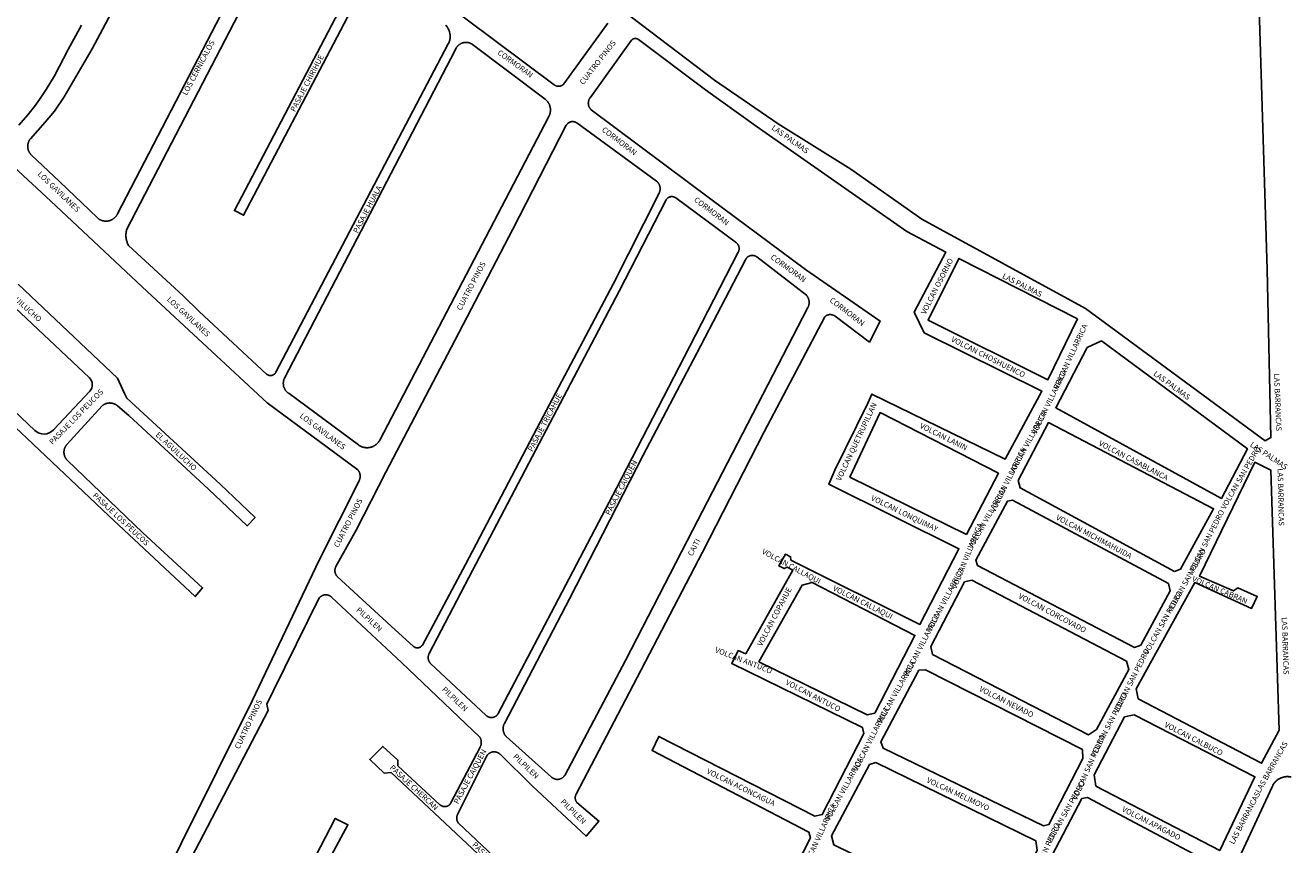
# Model space of a CAD drawing. Extents: x 267464 to 314289, y 6319626 to 6346381.
# Drawn here: x 273569 to 274031, y 6338791 to 6339089 of the extents above; entities that cross this region are included whole.
import ezdxf
from ezdxf.enums import TextEntityAlignment as Align

# ---------------------------------------------------------------- set-up
doc = ezdxf.new("R2010")
doc.units = 0
doc.header["$MEASUREMENT"] = 0
for name, color, linetype in [('DMAPAS_SOLERA_ABIERTA', 250, 'CONTINUOUS'), ('DMAPAS_SOLERA_CERRADA', 250, 'CONTINUOUS'), ('DMPS_SEGMENTO @ 1', 250, 'CONTINUOUS')]:
    doc.layers.add(name, color=color, linetype=linetype)
doc.styles.add('Annotative', font='txt')

msp = doc.modelspace()

# ---------------------------------------------------------------- linework, layer by layer
at = {"layer": 'DMAPAS_SOLERA_ABIERTA'}
for points in [[(273589.65, 6339089.57), (273584.9, 6339080.66), (273579.8, 6339071.05), (273576.86, 6339066.09), (273574.43, 6339062.46), (273572.55, 6339059.92), (273570.19, 6339056.83), (273566.87, 6339053.07)], [(273565.03, 6339037.85), (273578.57, 6339025.29), (273613.64, 6338992.35), (273657.4, 6338951.77), (273690.47, 6338927.32), (273690.55, 6338927.22), (273690.62, 6338927.12), (273690.7, 6338927.01), (273690.76, 6338926.9), (273690.83, 6338926.79), (273690.89, 6338926.68), (273690.95, 6338926.56), (273691, 6338926.44), (273691.05, 6338926.32), (273691.09, 6338926.2), (273691.13, 6338926.08), (273691.17, 6338925.96), (273691.2, 6338925.83), (273691.22, 6338925.71), (273691.25, 6338925.58), (273691.27, 6338925.45), (273691.28, 6338925.32), (273691.29, 6338925.2), (273691.29, 6338925.07), (273691.29, 6338924.94), (273691.29, 6338924.81), (273691.28, 6338924.68), (273691.27, 6338924.55), (273691.25, 6338924.43), (273691.23, 6338924.3), (273691.2, 6338924.17), (273691.17, 6338924.05), (273691.14, 6338923.92), (273691.1, 6338923.8), (273691.05, 6338923.68), (273691, 6338923.56), (273690.95, 6338923.44), (273690.9, 6338923.33), (273676.3, 6338894.38), (273651.92, 6338843.13), (273497.41, 6338532.76)], [(273538.65, 6338968.13), (273569.81, 6338938.87), (273599.54, 6338910.72), (273631.19, 6338881.14), (273633.82, 6338884.34), (273612.1, 6338904.33), (273584.45, 6338930.93), (273584.35, 6338931.04), (273584.26, 6338931.14), (273584.17, 6338931.26), (273584.08, 6338931.37), (273584, 6338931.49), (273583.92, 6338931.61), (273583.85, 6338931.73), (273583.78, 6338931.86), (273583.72, 6338931.98), (273583.66, 6338932.11), (273583.6, 6338932.25), (273583.55, 6338932.38), (273583.5, 6338932.52), (273583.46, 6338932.65), (273583.42, 6338932.79), (273583.39, 6338932.93), (273583.37, 6338933.07), (273583.34, 6338933.21), (273583.33, 6338933.36), (273583.32, 6338933.5), (273583.31, 6338933.64), (273583.31, 6338933.79), (273583.31, 6338933.93), (273583.32, 6338934.07), (273583.33, 6338934.21), (273583.35, 6338934.36), (273583.37, 6338934.5), (273583.4, 6338934.64), (273583.43, 6338934.78), (273583.47, 6338934.92), (273583.51, 6338935.05), (273583.56, 6338935.19), (273583.61, 6338935.32), (273583.67, 6338935.45), (273583.73, 6338935.58), (273583.8, 6338935.71), (273583.87, 6338935.83), (273583.94, 6338935.96), (273584.02, 6338936.08), (273584.1, 6338936.19), (273584.19, 6338936.31), (273584.28, 6338936.42), (273584.37, 6338936.53), (273597.25, 6338950.71), (273597.37, 6338950.8), (273597.48, 6338950.89), (273597.6, 6338950.98), (273597.73, 6338951.06), (273597.85, 6338951.13), (273597.98, 6338951.21), (273598.11, 6338951.28), (273598.24, 6338951.34), (273598.37, 6338951.4), (273598.51, 6338951.45), (273598.65, 6338951.5), (273598.79, 6338951.55), (273598.93, 6338951.59), (273599.07, 6338951.62), (273599.22, 6338951.65), (273599.36, 6338951.68), (273599.51, 6338951.7), (273599.65, 6338951.71), (273599.8, 6338951.72), (273599.95, 6338951.73), (273600.09, 6338951.73), (273600.24, 6338951.72), (273600.39, 6338951.71), (273600.53, 6338951.7), (273600.68, 6338951.68), (273600.82, 6338951.65), (273600.97, 6338951.62), (273601.11, 6338951.59), (273601.25, 6338951.55), (273601.39, 6338951.5), (273601.53, 6338951.45), (273601.66, 6338951.4), (273601.8, 6338951.34), (273601.93, 6338951.28), (273602.06, 6338951.21), (273602.19, 6338951.13), (273602.31, 6338951.06), (273602.43, 6338950.98), (273602.55, 6338950.89), (273602.67, 6338950.8), (273602.78, 6338950.71), (273606.98, 6338947.12), (273636.04, 6338920.27), (273650.05, 6338906.88), (273653, 6338909.95), (273640.31, 6338922.15), (273606.28, 6338953.54), (273605.37, 6338955.21), (273602.82, 6338960.8), (273566.61, 6338995.1)]]:
    msp.add_lwpolyline(points, dxfattribs=at)
at = {"layer": 'DMAPAS_SOLERA_CERRADA'}
for points in [[(274014.17, 6339254.14), (274021.96, 6339000.37), (274023.33, 6338939.08), (274021.2, 6338937.94), (273955.71, 6338986.17), (273896.01, 6339018.76), (273870.14, 6339037.02), (273843.65, 6339053.5), (273820.5, 6339069.42), (273733.2, 6339135.9)], [(273664.98, 6339140.49), (273602.81, 6339020.7), (273602.74, 6339020.55), (273602.66, 6339020.41), (273602.58, 6339020.27), (273602.49, 6339020.13), (273602.4, 6339020), (273602.3, 6339019.87), (273602.2, 6339019.74), (273602.09, 6339019.62), (273601.98, 6339019.5), (273601.87, 6339019.38), (273601.75, 6339019.27), (273601.63, 6339019.16), (273601.5, 6339019.06), (273601.37, 6339018.96), (273601.24, 6339018.86), (273601.1, 6339018.77), (273600.96, 6339018.69), (273600.82, 6339018.61), (273600.67, 6339018.53), (273600.53, 6339018.46), (273600.38, 6339018.4), (273600.22, 6339018.34), (273600.07, 6339018.28), (273599.91, 6339018.24), (273599.76, 6339018.19), (273599.6, 6339018.15), (273599.44, 6339018.12), (273599.27, 6339018.1), (273599.11, 6339018.08), (273598.95, 6339018.06), (273598.79, 6339018.05), (273598.62, 6339018.05), (273598.46, 6339018.05), (273598.3, 6339018.06), (273598.13, 6339018.07), (273597.97, 6339018.09), (273597.81, 6339018.11), (273597.65, 6339018.15), (273597.49, 6339018.18), (273597.33, 6339018.22), (273597.18, 6339018.27), (273597.02, 6339018.32), (273596.87, 6339018.38), (273596.72, 6339018.44), (273596.57, 6339018.51), (273596.42, 6339018.59), (273596.28, 6339018.67), (273596.14, 6339018.75), (273596, 6339018.84), (273595.87, 6339018.93), (273595.74, 6339019.03), (273595.61, 6339019.13), (273595.49, 6339019.24), (273595.37, 6339019.35), (273581.76, 6339032.41), (273571.37, 6339042.27), (273571.26, 6339042.37), (273571.16, 6339042.48), (273571.07, 6339042.59), (273570.98, 6339042.71), (273570.89, 6339042.82), (273570.8, 6339042.94), (273570.72, 6339043.07), (273570.65, 6339043.19), (273570.57, 6339043.32), (273570.51, 6339043.45), (273570.45, 6339043.59), (273570.39, 6339043.72), (273570.34, 6339043.86), (273570.29, 6339044), (273570.24, 6339044.14), (273570.21, 6339044.28), (273570.17, 6339044.42), (273570.14, 6339044.57), (273570.12, 6339044.71), (273570.1, 6339044.86), (273570.09, 6339045.01), (273570.08, 6339045.15), (273570.08, 6339045.3), (273570.08, 6339045.45), (273570.09, 6339045.59), (273570.1, 6339045.74), (273570.12, 6339045.89), (273570.14, 6339046.03), (273570.17, 6339046.18), (273570.2, 6339046.32), (273570.23, 6339046.46), (273570.28, 6339046.6), (273570.32, 6339046.74), (273570.38, 6339046.88), (273570.43, 6339047.02), (273570.49, 6339047.15), (273570.56, 6339047.28), (273570.63, 6339047.41), (273570.71, 6339047.54), (273570.78, 6339047.66), (273570.87, 6339047.78), (273570.96, 6339047.9), (273571.05, 6339048.02), (273571.14, 6339048.13), (273576.45, 6339054.12), (273579.83, 6339058.18), (273583.33, 6339063.36), (273593.62, 6339080.93), (273614.28, 6339119.86)], [(273781.54, 6339090.24), (273765.52, 6339068.09), (273765.46, 6339068.02), (273765.39, 6339067.95), (273765.32, 6339067.89), (273765.25, 6339067.83), (273765.18, 6339067.77), (273765.11, 6339067.72), (273765.03, 6339067.67), (273764.96, 6339067.62), (273764.88, 6339067.57), (273764.8, 6339067.53), (273764.72, 6339067.48), (273764.63, 6339067.45), (273764.55, 6339067.41), (273764.46, 6339067.38), (273764.37, 6339067.35), (273764.29, 6339067.32), (273764.2, 6339067.3), (273764.11, 6339067.28), (273764.02, 6339067.26), (273763.93, 6339067.25), (273763.84, 6339067.24), (273763.74, 6339067.23), (273763.65, 6339067.23), (273763.56, 6339067.23), (273763.47, 6339067.23), (273763.38, 6339067.23), (273763.29, 6339067.24), (273763.19, 6339067.26), (273763.1, 6339067.27), (273763.01, 6339067.29), (273762.93, 6339067.31), (273762.84, 6339067.34), (273762.75, 6339067.36), (273762.66, 6339067.39), (273762.58, 6339067.43), (273762.49, 6339067.47), (273762.41, 6339067.51), (273762.33, 6339067.55), (273762.25, 6339067.59), (273762.17, 6339067.64), (273762.1, 6339067.69), (273762.02, 6339067.75), (273664.98, 6339140.49)], [(273722.43, 6339089.57), (273722.57, 6339089.42), (273722.71, 6339089.26), (273722.84, 6339089.1), (273722.96, 6339088.94), (273723.08, 6339088.77), (273723.19, 6339088.6), (273723.3, 6339088.42), (273723.4, 6339088.24), (273723.49, 6339088.06), (273723.58, 6339087.88), (273723.66, 6339087.69), (273723.74, 6339087.49), (273723.8, 6339087.3), (273723.86, 6339087.1), (273723.92, 6339086.91), (273723.97, 6339086.71), (273724.01, 6339086.5), (273724.04, 6339086.3), (273724.07, 6339086.1), (273724.08, 6339085.89), (273724.1, 6339085.69), (273724.1, 6339085.48), (273724.1, 6339085.28), (273724.09, 6339085.07), (273724.07, 6339084.87), (273724.05, 6339084.66), (273724.02, 6339084.46), (273723.98, 6339084.26), (273723.93, 6339084.06), (273723.88, 6339083.86), (273723.82, 6339083.66), (273723.76, 6339083.47), (273723.68, 6339083.27), (273723.6, 6339083.09), (273723.52, 6339082.9), (273723.43, 6339082.71), (273660.6, 6338963.02), (273660.56, 6338962.95), (273660.53, 6338962.88), (273660.49, 6338962.82), (273660.45, 6338962.75), (273660.41, 6338962.69), (273660.36, 6338962.62), (273660.31, 6338962.56), (273660.26, 6338962.5), (273660.21, 6338962.45), (273660.16, 6338962.39), (273660.1, 6338962.34), (273660.05, 6338962.28), (273659.99, 6338962.23), (273659.93, 6338962.19), (273659.86, 6338962.14), (273659.8, 6338962.1), (273659.73, 6338962.06), (273659.67, 6338962.02), (273659.6, 6338961.98), (273659.53, 6338961.95), (273659.46, 6338961.92), (273659.39, 6338961.89), (273659.31, 6338961.86), (273659.24, 6338961.84), (273659.17, 6338961.81), (273659.09, 6338961.8), (273659.02, 6338961.78), (273658.94, 6338961.77), (273658.86, 6338961.76), (273658.79, 6338961.75), (273658.71, 6338961.74), (273658.63, 6338961.74), (273658.55, 6338961.74), (273658.48, 6338961.74), (273658.4, 6338961.75), (273658.32, 6338961.75), (273658.25, 6338961.77), (273658.17, 6338961.78), (273658.09, 6338961.79), (273658.02, 6338961.81), (273657.95, 6338961.83), (273657.87, 6338961.86), (273657.8, 6338961.88), (273657.73, 6338961.91), (273657.66, 6338961.94), (273657.59, 6338961.98), (273657.52, 6338962.01), (273657.45, 6338962.05), (273657.39, 6338962.09), (273657.32, 6338962.14), (273657.26, 6338962.18), (273657.2, 6338962.23), (273657.14, 6338962.28), (273632.59, 6338985.04), (273626.77, 6338990.8), (273606.85, 6339009.19), (273606.72, 6339009.43), (273606.6, 6339009.68), (273606.49, 6339009.93), (273606.39, 6339010.19), (273606.3, 6339010.45), (273606.21, 6339010.71), (273606.14, 6339010.98), (273606.08, 6339011.25), (273606.02, 6339011.52), (273605.98, 6339011.79), (273605.94, 6339012.06), (273605.92, 6339012.34), (273605.9, 6339012.61), (273605.9, 6339012.89), (273605.9, 6339013.16), (273605.91, 6339013.44), (273605.94, 6339013.71), (273605.97, 6339013.99), (273606.02, 6339014.26), (273606.07, 6339014.53), (273606.13, 6339014.8), (273606.2, 6339015.07), (273663.25, 6339125)], [(273691.41, 6339109.74), (273645.42, 6339021.92), (273645.42, 6339021.92), (273648.77, 6339020.19), (273693.01, 6339104.58)], [(273754.65, 6338772.57), (273727.26, 6338798.32), (273727.19, 6338798.4), (273727.13, 6338798.48), (273727.06, 6338798.57), (273727, 6338798.65), (273726.95, 6338798.74), (273726.89, 6338798.83), (273726.84, 6338798.92), (273726.79, 6338799.01), (273726.75, 6338799.11), (273726.71, 6338799.2), (273726.67, 6338799.3), (273726.64, 6338799.4), (273726.61, 6338799.5), (273726.58, 6338799.6), (273726.56, 6338799.7), (273726.54, 6338799.81), (273726.52, 6338799.91), (273726.51, 6338800.01), (273726.5, 6338800.12), (273726.5, 6338800.22), (273726.5, 6338800.33), (273726.5, 6338800.43), (273726.5, 6338800.54), (273726.51, 6338800.64), (273726.53, 6338800.74), (273726.54, 6338800.85), (273726.56, 6338800.95), (273726.59, 6338801.05), (273726.62, 6338801.15), (273726.65, 6338801.25), (273726.68, 6338801.35), (273726.72, 6338801.45), (273726.76, 6338801.54), (273726.81, 6338801.64), (273737.61, 6338823.22), (273737.68, 6338823.31), (273737.75, 6338823.39), (273737.82, 6338823.48), (273737.89, 6338823.55), (273737.97, 6338823.63), (273738.05, 6338823.7), (273738.13, 6338823.77), (273738.22, 6338823.84), (273738.3, 6338823.91), (273738.39, 6338823.97), (273738.48, 6338824.03), (273738.58, 6338824.08), (273738.67, 6338824.13), (273738.77, 6338824.18), (273738.87, 6338824.23), (273738.97, 6338824.27), (273739.07, 6338824.31), (273739.17, 6338824.34), (273739.28, 6338824.37), (273739.38, 6338824.4), (273739.49, 6338824.43), (273739.59, 6338824.45), (273739.7, 6338824.46), (273739.81, 6338824.47), (273739.92, 6338824.48), (273740.03, 6338824.49), (273740.13, 6338824.49), (273740.24, 6338824.49), (273740.35, 6338824.48), (273740.46, 6338824.47), (273740.57, 6338824.46), (273740.67, 6338824.44), (273740.78, 6338824.42), (273740.89, 6338824.39), (273740.99, 6338824.36), (273741.09, 6338824.33), (273741.2, 6338824.29), (273741.3, 6338824.25), (273741.4, 6338824.21), (273741.49, 6338824.16), (273741.59, 6338824.11), (273741.69, 6338824.06), (273741.78, 6338824), (273741.87, 6338823.94), (273741.96, 6338823.88), (273742.04, 6338823.82), (273742.13, 6338823.75), (273742.21, 6338823.68), (273742.29, 6338823.6), (273754.17, 6338811.94), (273773.63, 6338793.72), (273778.31, 6338799.22), (273770.31, 6338805.99), (273770.25, 6338806.07), (273770.2, 6338806.15), (273770.14, 6338806.23), (273770.09, 6338806.31), (273770.04, 6338806.4), (273770, 6338806.48), (273769.95, 6338806.57), (273769.91, 6338806.66), (273769.88, 6338806.75), (273769.84, 6338806.84), (273769.82, 6338806.93), (273769.79, 6338807.03), (273769.77, 6338807.12), (273769.75, 6338807.22), (273769.73, 6338807.31), (273769.72, 6338807.41), (273769.71, 6338807.5), (273769.7, 6338807.6), (273769.7, 6338807.7), (273769.7, 6338807.8), (273769.7, 6338807.89), (273769.71, 6338807.99), (273769.72, 6338808.09), (273769.73, 6338808.18), (273769.75, 6338808.28), (273769.77, 6338808.37), (273769.8, 6338808.47), (273769.82, 6338808.56), (273769.86, 6338808.65), (273769.89, 6338808.74), (273769.93, 6338808.83), (273769.97, 6338808.92), (273770.01, 6338809.01), (273790.86, 6338848.86), (273816.09, 6338897.35), (273838.6, 6338941.16), (273860.75, 6338983.19), (273860.82, 6338983.31), (273860.92, 6338983.41), (273861.09, 6338983.54), (273861.18, 6338983.59), (273861.27, 6338983.64), (273861.37, 6338983.69), (273861.46, 6338983.73), (273861.56, 6338983.77), (273861.66, 6338983.81), (273861.76, 6338983.84), (273861.86, 6338983.87), (273861.97, 6338983.9), (273862.07, 6338983.92), (273862.18, 6338983.94), (273862.28, 6338983.95), (273862.39, 6338983.96), (273862.49, 6338983.97), (273862.6, 6338983.97), (273862.7, 6338983.97), (273862.81, 6338983.97), (273862.92, 6338983.96), (273863.02, 6338983.95), (273863.13, 6338983.94), (273863.23, 6338983.92), (273863.34, 6338983.9), (273863.44, 6338983.87), (273863.54, 6338983.84), (273863.64, 6338983.81), (273863.74, 6338983.77), (273863.84, 6338983.73), (273863.94, 6338983.69), (273864.03, 6338983.64), (273864.13, 6338983.59), (273864.22, 6338983.54), (273864.31, 6338983.48), (273864.39, 6338983.42), (273864.48, 6338983.36), (273876.94, 6338973.96), (273880.82, 6338981.63), (273853.67, 6339000.37), (273819.19, 6339026.11), (273775.55, 6339058.66), (273775.46, 6339058.74), (273775.38, 6339058.83), (273775.3, 6339058.91), (273775.23, 6339059), (273775.16, 6339059.09), (273775.09, 6339059.18), (273775.02, 6339059.28), (273774.96, 6339059.38), (273774.9, 6339059.48), (273774.85, 6339059.58), (273774.79, 6339059.68), (273774.75, 6339059.79), (273774.7, 6339059.9), (273774.66, 6339060), (273774.62, 6339060.11), (273774.59, 6339060.23), (273774.56, 6339060.34), (273774.54, 6339060.45), (273774.52, 6339060.56), (273774.5, 6339060.68), (273774.48, 6339060.79), (273774.48, 6339060.91), (273774.47, 6339061.02), (273774.47, 6339061.14), (273774.47, 6339061.26), (273774.48, 6339061.37), (273774.49, 6339061.49), (273774.5, 6339061.6), (273774.52, 6339061.72), (273774.54, 6339061.83), (273774.57, 6339061.94), (273774.6, 6339062.05), (273774.63, 6339062.17), (273774.67, 6339062.27), (273774.71, 6339062.38), (273774.76, 6339062.49), (273774.81, 6339062.59), (273774.86, 6339062.7), (273774.91, 6339062.8), (273774.97, 6339062.9), (273775.04, 6339063), (273775.1, 6339063.09), (273790.2, 6339084.03), (273790.24, 6339084.07), (273790.28, 6339084.12), (273790.33, 6339084.17), (273790.37, 6339084.21), (273790.42, 6339084.25), (273790.47, 6339084.29), (273790.52, 6339084.33), (273790.57, 6339084.37), (273790.63, 6339084.4), (273790.68, 6339084.43), (273790.74, 6339084.47), (273790.79, 6339084.5), (273790.85, 6339084.52), (273790.91, 6339084.55), (273790.97, 6339084.57), (273791.03, 6339084.59), (273791.09, 6339084.61), (273791.15, 6339084.63), (273791.21, 6339084.64), (273791.27, 6339084.66), (273791.33, 6339084.67), (273791.4, 6339084.68), (273791.46, 6339084.68), (273791.52, 6339084.69), (273791.59, 6339084.69), (273791.65, 6339084.69), (273791.71, 6339084.68), (273791.78, 6339084.68), (273791.84, 6339084.67), (273791.9, 6339084.66), (273791.96, 6339084.65), (273792.03, 6339084.64), (273792.09, 6339084.62), (273792.15, 6339084.61), (273792.21, 6339084.59), (273792.27, 6339084.57), (273792.33, 6339084.54), (273792.39, 6339084.52), (273792.44, 6339084.49), (273792.5, 6339084.46), (273792.55, 6339084.43), (273792.61, 6339084.39), (273792.66, 6339084.36), (273792.71, 6339084.32), (273817.2, 6339065.98), (273835.7, 6339052.72), (273890.57, 6339014.29), (273904.79, 6339006.75), (273893.29, 6338984.8), (273896.96, 6338977.37), (273939.83, 6338955.99), (273926.42, 6338931.2), (273877.83, 6338954.99), (273876.33, 6338951.62), (273864.37, 6338927.21), (273862.12, 6338922.16), (273909.55, 6338898.53), (273895.35, 6338870.99), (273848.34, 6338894.42), (273848.21, 6338895.65), (273846.36, 6338896.6), (273843.97, 6338892.31), (273845.82, 6338891.31), (273846.91, 6338891.9), (273848.98, 6338890.74), (273831.87, 6338860.25), (273829.07, 6338861.42), (273826.77, 6338856.69), (273874.38, 6338833.39), (273874.93, 6338831.17), (273874.93, 6338831.17), (273859.77, 6338801.6), (273856.99, 6338801.04), (273800.12, 6338830.08), (273797.71, 6338824.95), (273854.83, 6338795.23), (273855.46, 6338793.13), (273839.48, 6338761.78)], [(273540.24, 6339010.09), (273592.58, 6338960.96), (273593.02, 6338960.44), (273593.35, 6338959.85), (273593.56, 6338959.2), (273593.64, 6338958.52), (273593.59, 6338957.85), (273593.41, 6338957.19), (273593.11, 6338956.58), (273592.7, 6338956.05), (273579.45, 6338941.89), (273578.75, 6338941.28), (273577.94, 6338940.81), (273577.06, 6338940.52), (273576.14, 6338940.4), (273575.21, 6338940.46), (273574.31, 6338940.71), (273573.48, 6338941.12), (273572.74, 6338941.69), (273521.47, 6338990.38)], [(273629.76, 6338785.9), (273657.72, 6338839.59), (273657.23, 6338841.86), (273659.74, 6338846.82), (273676.35, 6338880.62), (273676.42, 6338880.7), (273676.5, 6338880.78), (273676.57, 6338880.86), (273676.65, 6338880.93), (273676.73, 6338881), (273676.81, 6338881.07), (273676.9, 6338881.14), (273676.99, 6338881.2), (273677.08, 6338881.26), (273677.17, 6338881.32), (273677.26, 6338881.37), (273677.36, 6338881.42), (273677.46, 6338881.47), (273677.56, 6338881.51), (273677.66, 6338881.55), (273677.76, 6338881.59), (273677.86, 6338881.62), (273677.97, 6338881.65), (273678.07, 6338881.68), (273678.18, 6338881.7), (273678.28, 6338881.72), (273678.39, 6338881.73), (273678.5, 6338881.74), (273678.61, 6338881.75), (273678.71, 6338881.76), (273678.82, 6338881.76), (273678.93, 6338881.75), (273679.04, 6338881.74), (273679.15, 6338881.73), (273679.25, 6338881.72), (273679.36, 6338881.7), (273679.46, 6338881.67), (273679.57, 6338881.65), (273679.67, 6338881.62), (273679.78, 6338881.58), (273679.88, 6338881.55), (273679.98, 6338881.51), (273680.08, 6338881.46), (273680.17, 6338881.41), (273680.27, 6338881.36), (273680.36, 6338881.31), (273680.45, 6338881.25), (273680.54, 6338881.19), (273680.63, 6338881.13), (273680.72, 6338881.06), (273680.8, 6338880.99), (273680.88, 6338880.92), (273706.35, 6338857.1), (273734.95, 6338829.79), (273735.01, 6338829.68), (273735.07, 6338829.56), (273735.13, 6338829.44), (273735.18, 6338829.32), (273735.23, 6338829.2), (273735.27, 6338829.08), (273735.31, 6338828.96), (273735.34, 6338828.83), (273735.37, 6338828.7), (273735.39, 6338828.58), (273735.42, 6338828.45), (273735.43, 6338828.32), (273735.44, 6338828.19), (273735.45, 6338828.06), (273735.45, 6338827.93), (273735.45, 6338827.8), (273735.45, 6338827.67), (273735.43, 6338827.54), (273735.42, 6338827.41), (273735.4, 6338827.28), (273735.38, 6338827.15), (273735.35, 6338827.03), (273735.31, 6338826.9), (273735.28, 6338826.78), (273735.23, 6338826.65), (273735.19, 6338826.53), (273735.14, 6338826.41), (273735.08, 6338826.29), (273735.03, 6338826.18), (273724.37, 6338805.86), (273724.33, 6338805.79), (273724.28, 6338805.71), (273724.24, 6338805.63), (273724.18, 6338805.56), (273724.13, 6338805.49), (273724.07, 6338805.42), (273724.01, 6338805.35), (273723.95, 6338805.28), (273723.89, 6338805.22), (273723.82, 6338805.16), (273723.75, 6338805.1), (273723.68, 6338805.04), (273723.61, 6338804.99), (273723.54, 6338804.94), (273723.46, 6338804.89), (273723.39, 6338804.84), (273723.31, 6338804.8), (273723.23, 6338804.76), (273723.14, 6338804.72), (273723.06, 6338804.69), (273722.98, 6338804.66), (273722.89, 6338804.63), (273722.81, 6338804.6), (273722.72, 6338804.58), (273722.63, 6338804.56), (273722.54, 6338804.54), (273722.45, 6338804.53), (273722.36, 6338804.52), (273722.27, 6338804.51), (273722.18, 6338804.51), (273722.09, 6338804.51), (273722, 6338804.51), (273721.91, 6338804.51), (273721.83, 6338804.52), (273721.74, 6338804.53), (273721.65, 6338804.55), (273721.56, 6338804.57), (273721.47, 6338804.59), (273721.38, 6338804.61), (273721.3, 6338804.64), (273721.21, 6338804.67), (273721.13, 6338804.7), (273721.05, 6338804.74), (273720.97, 6338804.78), (273720.89, 6338804.82), (273720.81, 6338804.86), (273720.73, 6338804.91), (273720.66, 6338804.96), (273720.58, 6338805.01), (273720.51, 6338805.07), (273720.44, 6338805.13), (273720.38, 6338805.19), (273705.04, 6338819.38), (273705.04, 6338821.49), (273699.54, 6338826.46), (273694.78, 6338821.64), (273699.99, 6338816.74), (273702.57, 6338816.92), (273736.1, 6338785.5)], [(273973.88, 6338704.19), (274023.89, 6338811.97), (274023.99, 6338812.16), (274024.08, 6338812.34), (274024.19, 6338812.52), (274024.3, 6338812.7), (274024.41, 6338812.88), (274024.54, 6338813.05), (274024.67, 6338813.21), (274024.8, 6338813.37), (274024.94, 6338813.53), (274025.09, 6338813.68), (274025.24, 6338813.83), (274025.39, 6338813.97), (274025.55, 6338814.1), (274025.72, 6338814.23), (274025.89, 6338814.35), (274026.06, 6338814.47), (274026.24, 6338814.58), (274026.42, 6338814.69), (274026.6, 6338814.79), (274026.79, 6338814.88), (274026.98, 6338814.97), (274027.18, 6338815.04), (274027.37, 6338815.12), (274027.57, 6338815.18), (274027.78, 6338815.24), (274027.98, 6338815.29), (274028.18, 6338815.33), (274028.39, 6338815.37), (274028.6, 6338815.4), (274028.81, 6338815.42), (274029.01, 6338815.44), (274029.22, 6338815.44), (274029.43, 6338815.44), (274029.64, 6338815.44), (274029.85, 6338815.42), (274030.06, 6338815.4), (274030.27, 6338815.37), (274030.48, 6338815.33), (274030.68, 6338815.29)], [(273668.12, 6338763.14), (273686.82, 6338797.89), (273682.2, 6338800.22), (273664.33, 6338765.66)]]:
    msp.add_lwpolyline(points, dxfattribs=at)
for points in [[(273725.89, 6339080.45), (273726.33, 6339081.23), (273726.4, 6339081.35), (273726.48, 6339081.47), (273726.57, 6339081.59), (273726.65, 6339081.7), (273726.74, 6339081.82), (273726.84, 6339081.92), (273726.93, 6339082.03), (273727.04, 6339082.13), (273727.14, 6339082.23), (273727.25, 6339082.32), (273727.36, 6339082.41), (273727.48, 6339082.5), (273727.59, 6339082.58), (273727.71, 6339082.66), (273727.84, 6339082.73), (273727.96, 6339082.8), (273728.09, 6339082.86), (273728.22, 6339082.92), (273728.35, 6339082.98), (273728.49, 6339083.03), (273728.62, 6339083.07), (273728.76, 6339083.12), (273728.9, 6339083.15), (273729.04, 6339083.18), (273729.18, 6339083.21), (273729.32, 6339083.23), (273729.47, 6339083.25), (273729.61, 6339083.26), (273729.75, 6339083.27), (273729.9, 6339083.27), (273730.04, 6339083.26), (273730.18, 6339083.25), (273730.33, 6339083.24), (273730.47, 6339083.22), (273730.61, 6339083.2), (273730.75, 6339083.17), (273730.89, 6339083.13), (273731.03, 6339083.1), (273731.16, 6339083.05), (273731.3, 6339083), (273731.43, 6339082.95), (273731.56, 6339082.89), (273731.69, 6339082.83), (273731.82, 6339082.76), (273731.94, 6339082.69), (273732.07, 6339082.62), (273732.19, 6339082.54), (273732.3, 6339082.45), (273758.74, 6339062.57), (273758.88, 6339062.45), (273759.01, 6339062.33), (273759.15, 6339062.2), (273759.27, 6339062.07), (273759.39, 6339061.94), (273759.51, 6339061.8), (273759.62, 6339061.66), (273759.73, 6339061.51), (273759.83, 6339061.36), (273759.93, 6339061.2), (273760.02, 6339061.05), (273760.1, 6339060.88), (273760.18, 6339060.72), (273760.26, 6339060.55), (273760.33, 6339060.39), (273760.39, 6339060.21), (273760.44, 6339060.04), (273760.49, 6339059.87), (273760.54, 6339059.69), (273760.57, 6339059.51), (273760.6, 6339059.33), (273760.63, 6339059.15), (273760.65, 6339058.97), (273760.66, 6339058.79), (273760.66, 6339058.61), (273760.66, 6339058.43), (273760.65, 6339058.24), (273760.64, 6339058.06), (273760.62, 6339057.88), (273760.59, 6339057.7), (273760.56, 6339057.52), (273760.52, 6339057.34), (273760.47, 6339057.17), (273760.42, 6339056.99), (273760.36, 6339056.82), (273760.3, 6339056.65), (273760.23, 6339056.48), (273760.15, 6339056.32), (273760.07, 6339056.16), (273698.41, 6338938.11), (273698.32, 6338937.95), (273698.22, 6338937.79), (273698.11, 6338937.64), (273698, 6338937.48), (273697.88, 6338937.34), (273697.76, 6338937.2), (273697.64, 6338937.06), (273697.51, 6338936.92), (273697.37, 6338936.8), (273697.23, 6338936.67), (273697.09, 6338936.55), (273696.94, 6338936.44), (273696.79, 6338936.33), (273696.63, 6338936.23), (273696.47, 6338936.13), (273696.31, 6338936.04), (273696.14, 6338935.95), (273695.98, 6338935.87), (273695.8, 6338935.8), (273695.63, 6338935.73), (273695.45, 6338935.67), (273695.28, 6338935.61), (273695.1, 6338935.56), (273694.91, 6338935.52), (273694.73, 6338935.48), (273694.55, 6338935.45), (273694.36, 6338935.43), (273694.17, 6338935.41), (273693.99, 6338935.4), (273693.8, 6338935.4), (273693.61, 6338935.4), (273693.43, 6338935.41), (273693.24, 6338935.43), (273693.06, 6338935.45), (273692.87, 6338935.48), (273692.69, 6338935.51), (273692.51, 6338935.56), (273692.33, 6338935.6), (273692.15, 6338935.66), (273691.97, 6338935.72), (273691.8, 6338935.79), (273691.62, 6338935.86), (273691.45, 6338935.94), (273691.29, 6338936.02), (273691.13, 6338936.11), (273690.97, 6338936.21), (273690.81, 6338936.31), (273690.66, 6338936.42), (273665.4, 6338955.14), (273665.27, 6338955.22), (273665.15, 6338955.3), (273665.03, 6338955.39), (273664.91, 6338955.48), (273664.8, 6338955.57), (273664.68, 6338955.67), (273664.58, 6338955.77), (273664.47, 6338955.87), (273664.37, 6338955.98), (273664.27, 6338956.09), (273664.18, 6338956.21), (273664.09, 6338956.33), (273664.01, 6338956.45), (273663.93, 6338956.57), (273663.85, 6338956.7), (273663.78, 6338956.83), (273663.71, 6338956.96), (273663.65, 6338957.1), (273663.59, 6338957.23), (273663.54, 6338957.37), (273663.49, 6338957.51), (273663.44, 6338957.65), (273663.4, 6338957.8), (273663.37, 6338957.94), (273663.34, 6338958.08), (273663.32, 6338958.23), (273663.3, 6338958.38), (273663.29, 6338958.53), (273663.28, 6338958.67), (273663.27, 6338958.82), (273663.28, 6338958.97), (273663.28, 6338959.12), (273663.3, 6338959.27), (273663.31, 6338959.41), (273663.33, 6338959.56), (273663.36, 6338959.71), (273663.39, 6338959.85), (273663.43, 6338959.99), (273663.47, 6338960.14), (273663.52, 6338960.28), (273663.57, 6338960.41), (273663.63, 6338960.55), (273663.69, 6338960.69), (273663.76, 6338960.82), (273725.89, 6339080.45)], [(273766.45, 6339053.04), (273766.5, 6339053.11), (273766.55, 6339053.19), (273766.6, 6339053.27), (273766.66, 6339053.34), (273766.71, 6339053.41), (273766.77, 6339053.48), (273766.83, 6339053.55), (273766.9, 6339053.62), (273766.96, 6339053.68), (273767.03, 6339053.74), (273767.1, 6339053.8), (273767.18, 6339053.85), (273767.25, 6339053.91), (273767.33, 6339053.96), (273767.4, 6339054), (273767.48, 6339054.05), (273767.56, 6339054.09), (273767.65, 6339054.13), (273767.73, 6339054.17), (273767.82, 6339054.2), (273767.9, 6339054.23), (273767.99, 6339054.26), (273768.08, 6339054.28), (273768.17, 6339054.3), (273768.26, 6339054.32), (273768.35, 6339054.34), (273768.44, 6339054.35), (273768.53, 6339054.36), (273768.62, 6339054.36), (273768.71, 6339054.36), (273768.8, 6339054.36), (273768.89, 6339054.36), (273768.99, 6339054.35), (273769.08, 6339054.34), (273769.17, 6339054.32), (273769.26, 6339054.31), (273769.35, 6339054.29), (273769.43, 6339054.26), (273769.52, 6339054.24), (273769.61, 6339054.21), (273769.69, 6339054.17), (273769.78, 6339054.14), (273769.86, 6339054.1), (273769.94, 6339054.06), (273770.02, 6339054.01), (273770.1, 6339053.97), (273770.18, 6339053.92), (273770.25, 6339053.86), (273799.3, 6339032.65), (273799.4, 6339032.58), (273799.49, 6339032.5), (273799.58, 6339032.41), (273799.67, 6339032.32), (273799.76, 6339032.23), (273799.84, 6339032.14), (273799.92, 6339032.04), (273799.99, 6339031.94), (273800.06, 6339031.84), (273800.13, 6339031.73), (273800.19, 6339031.63), (273800.25, 6339031.52), (273800.31, 6339031.41), (273800.36, 6339031.3), (273800.41, 6339031.18), (273800.45, 6339031.06), (273800.49, 6339030.95), (273800.53, 6339030.83), (273800.56, 6339030.71), (273800.59, 6339030.59), (273800.61, 6339030.46), (273800.63, 6339030.34), (273800.64, 6339030.22), (273800.65, 6339030.09), (273800.66, 6339029.97), (273800.66, 6339029.84), (273800.66, 6339029.72), (273800.65, 6339029.6), (273800.64, 6339029.47), (273800.62, 6339029.35), (273800.6, 6339029.23), (273800.58, 6339029.1), (273800.55, 6339028.98), (273800.51, 6339028.86), (273800.48, 6339028.74), (273800.43, 6339028.63), (273800.39, 6339028.51), (273800.34, 6339028.4), (273800.28, 6339028.29), (273783.51, 6338995.1), (273757, 6338945.02), (273729.66, 6338892.83), (273713.96, 6338863.4), (273713.92, 6338863.34), (273713.88, 6338863.28), (273713.83, 6338863.22), (273713.79, 6338863.16), (273713.74, 6338863.1), (273713.69, 6338863.05), (273713.63, 6338863), (273713.58, 6338862.95), (273713.52, 6338862.9), (273713.47, 6338862.85), (273713.41, 6338862.81), (273713.34, 6338862.76), (273713.28, 6338862.72), (273713.22, 6338862.68), (273713.15, 6338862.65), (273713.09, 6338862.61), (273713.02, 6338862.58), (273712.95, 6338862.55), (273712.88, 6338862.53), (273712.81, 6338862.5), (273712.74, 6338862.48), (273712.67, 6338862.46), (273712.59, 6338862.44), (273712.52, 6338862.43), (273712.45, 6338862.42), (273712.37, 6338862.41), (273712.3, 6338862.4), (273712.22, 6338862.4), (273712.15, 6338862.4), (273712.07, 6338862.4), (273712, 6338862.4), (273711.92, 6338862.41), (273711.85, 6338862.42), (273711.78, 6338862.43), (273711.7, 6338862.45), (273711.63, 6338862.46), (273711.56, 6338862.48), (273711.49, 6338862.5), (273711.42, 6338862.53), (273711.35, 6338862.56), (273711.28, 6338862.58), (273711.21, 6338862.62), (273711.14, 6338862.65), (273711.08, 6338862.69), (273711.02, 6338862.73), (273710.95, 6338862.77), (273710.89, 6338862.81), (273710.83, 6338862.85), (273710.77, 6338862.9), (273710.72, 6338862.95), (273702.63, 6338870.29), (273682.92, 6338888.48), (273682.85, 6338888.56), (273682.78, 6338888.65), (273682.71, 6338888.73), (273682.65, 6338888.82), (273682.59, 6338888.91), (273682.53, 6338889), (273682.47, 6338889.09), (273682.42, 6338889.19), (273682.38, 6338889.29), (273682.33, 6338889.39), (273682.29, 6338889.49), (273682.25, 6338889.59), (273682.22, 6338889.69), (273682.19, 6338889.79), (273682.16, 6338889.9), (273682.14, 6338890), (273682.12, 6338890.11), (273682.11, 6338890.22), (273682.09, 6338890.33), (273682.09, 6338890.43), (273682.08, 6338890.54), (273682.08, 6338890.65), (273682.09, 6338890.76), (273682.09, 6338890.87), (273682.1, 6338890.97), (273682.12, 6338891.08), (273682.14, 6338891.19), (273682.16, 6338891.29), (273682.19, 6338891.4), (273682.22, 6338891.5), (273682.25, 6338891.61), (273682.29, 6338891.71), (273682.33, 6338891.81), (273682.37, 6338891.91), (273682.42, 6338892), (273682.47, 6338892.1), (273689.8, 6338905.34), (273700.68, 6338926.49), (273725.76, 6338974.46), (273746.98, 6339015.17), (273766.45, 6339053.04)], [(273802.79, 6339025.78), (273802.83, 6339025.85), (273802.88, 6339025.92), (273802.92, 6339025.99), (273802.97, 6339026.06), (273803.03, 6339026.12), (273803.08, 6339026.19), (273803.14, 6339026.25), (273803.2, 6339026.31), (273803.26, 6339026.37), (273803.32, 6339026.42), (273803.38, 6339026.48), (273803.45, 6339026.53), (273803.52, 6339026.58), (273803.59, 6339026.62), (273803.66, 6339026.67), (273803.73, 6339026.71), (273803.8, 6339026.75), (273803.88, 6339026.78), (273803.95, 6339026.82), (273804.03, 6339026.85), (273804.11, 6339026.88), (273804.19, 6339026.9), (273804.27, 6339026.93), (273804.35, 6339026.95), (273804.43, 6339026.96), (273804.52, 6339026.98), (273804.6, 6339026.99), (273804.68, 6339027), (273804.76, 6339027), (273804.85, 6339027.01), (273804.93, 6339027.01), (273805.02, 6339027.01), (273805.1, 6339027), (273805.18, 6339026.99), (273805.26, 6339026.98), (273805.35, 6339026.97), (273805.43, 6339026.95), (273805.51, 6339026.93), (273805.59, 6339026.91), (273805.67, 6339026.88), (273805.75, 6339026.85), (273805.83, 6339026.82), (273805.9, 6339026.79), (273805.98, 6339026.75), (273806.05, 6339026.71), (273806.13, 6339026.67), (273806.2, 6339026.63), (273806.27, 6339026.58), (273806.33, 6339026.53), (273828.53, 6339010.09), (273828.6, 6339010.03), (273828.67, 6339009.96), (273828.74, 6339009.89), (273828.8, 6339009.82), (273828.86, 6339009.74), (273828.92, 6339009.67), (273828.97, 6339009.59), (273829.02, 6339009.51), (273829.07, 6339009.43), (273829.12, 6339009.34), (273829.16, 6339009.26), (273829.2, 6339009.17), (273829.24, 6339009.08), (273829.27, 6339008.99), (273829.31, 6339008.9), (273829.33, 6339008.81), (273829.36, 6339008.72), (273829.38, 6339008.63), (273829.4, 6339008.54), (273829.41, 6339008.44), (273829.43, 6339008.35), (273829.44, 6339008.25), (273829.44, 6339008.16), (273829.44, 6339008.06), (273829.44, 6339007.97), (273829.44, 6339007.87), (273829.43, 6339007.78), (273829.42, 6339007.68), (273829.41, 6339007.59), (273829.39, 6339007.49), (273829.37, 6339007.4), (273829.34, 6339007.31), (273829.32, 6339007.22), (273829.29, 6339007.13), (273829.26, 6339007.04), (273829.22, 6339006.95), (273829.18, 6339006.86), (273829.14, 6339006.78), (273811.38, 6338972.22), (273784.72, 6338920.63), (273760.93, 6338875.24), (273741.6, 6338838.42), (273741.55, 6338838.33), (273741.5, 6338838.25), (273741.45, 6338838.17), (273741.39, 6338838.09), (273741.33, 6338838.01), (273741.26, 6338837.94), (273741.2, 6338837.87), (273741.13, 6338837.8), (273741.06, 6338837.73), (273740.99, 6338837.66), (273740.91, 6338837.6), (273740.83, 6338837.54), (273740.75, 6338837.48), (273740.67, 6338837.43), (273740.59, 6338837.38), (273740.5, 6338837.33), (273740.42, 6338837.28), (273740.33, 6338837.24), (273740.24, 6338837.2), (273740.15, 6338837.17), (273740.06, 6338837.13), (273739.96, 6338837.1), (273739.87, 6338837.08), (273739.77, 6338837.05), (273739.68, 6338837.03), (273739.58, 6338837.02), (273739.48, 6338837), (273739.39, 6338836.99), (273739.29, 6338836.99), (273739.19, 6338836.98), (273739.09, 6338836.98), (273738.99, 6338836.99), (273738.9, 6338836.99), (273738.8, 6338837), (273738.7, 6338837.02), (273738.61, 6338837.04), (273738.51, 6338837.06), (273738.42, 6338837.08), (273738.32, 6338837.11), (273738.23, 6338837.14), (273738.14, 6338837.17), (273738.05, 6338837.21), (273737.96, 6338837.25), (273737.87, 6338837.29), (273737.78, 6338837.34), (273737.7, 6338837.39), (273737.61, 6338837.44), (273737.53, 6338837.49), (273737.45, 6338837.55), (273737.38, 6338837.61), (273737.3, 6338837.67), (273737.23, 6338837.74), (273716.92, 6338856.7), (273716.84, 6338856.78), (273716.77, 6338856.87), (273716.71, 6338856.96), (273716.64, 6338857.05), (273716.58, 6338857.15), (273716.52, 6338857.25), (273716.47, 6338857.35), (273716.42, 6338857.45), (273716.37, 6338857.55), (273716.33, 6338857.65), (273716.29, 6338857.76), (273716.25, 6338857.87), (273716.22, 6338857.97), (273716.19, 6338858.08), (273716.16, 6338858.19), (273716.14, 6338858.3), (273716.12, 6338858.42), (273716.11, 6338858.53), (273716.1, 6338858.64), (273716.09, 6338858.75), (273716.09, 6338858.87), (273716.09, 6338858.98), (273716.1, 6338859.09), (273716.11, 6338859.2), (273716.12, 6338859.32), (273716.14, 6338859.43), (273716.16, 6338859.54), (273716.19, 6338859.65), (273716.22, 6338859.76), (273716.25, 6338859.87), (273716.28, 6338859.97), (273716.32, 6338860.08), (273716.37, 6338860.18), (273716.41, 6338860.29), (273716.46, 6338860.39), (273730.89, 6338888.06), (273762.99, 6338949.24), (273785.72, 6338992.5), (273802.79, 6339025.78)], [(273831.78, 6339003.95), (273831.82, 6339004.03), (273831.86, 6339004.12), (273831.9, 6339004.2), (273831.95, 6339004.28), (273832, 6339004.36), (273832.05, 6339004.44), (273832.11, 6339004.51), (273832.17, 6339004.59), (273832.23, 6339004.66), (273832.29, 6339004.73), (273832.35, 6339004.8), (273832.42, 6339004.86), (273832.49, 6339004.92), (273832.56, 6339004.98), (273832.64, 6339005.04), (273832.71, 6339005.1), (273832.79, 6339005.15), (273832.87, 6339005.2), (273832.95, 6339005.24), (273833.04, 6339005.29), (273833.12, 6339005.33), (273833.21, 6339005.37), (273833.29, 6339005.4), (273833.38, 6339005.43), (273833.47, 6339005.46), (273833.56, 6339005.49), (273833.65, 6339005.51), (273833.75, 6339005.53), (273833.84, 6339005.54), (273833.93, 6339005.55), (273834.02, 6339005.56), (273834.12, 6339005.57), (273834.21, 6339005.57), (273834.31, 6339005.57), (273834.4, 6339005.57), (273834.49, 6339005.56), (273834.59, 6339005.55), (273834.68, 6339005.54), (273834.77, 6339005.52), (273834.86, 6339005.5), (273834.95, 6339005.48), (273835.04, 6339005.45), (273835.13, 6339005.42), (273835.22, 6339005.39), (273835.31, 6339005.35), (273835.39, 6339005.31), (273835.48, 6339005.27), (273835.56, 6339005.22), (273835.64, 6339005.18), (273835.72, 6339005.13), (273835.79, 6339005.07), (273835.87, 6339005.02), (273853.99, 6338991.05), (273854.08, 6338990.95), (273854.17, 6338990.83), (273854.25, 6338990.72), (273854.33, 6338990.6), (273854.4, 6338990.48), (273854.47, 6338990.35), (273854.54, 6338990.23), (273854.6, 6338990.1), (273854.66, 6338989.97), (273854.71, 6338989.84), (273854.76, 6338989.71), (273854.8, 6338989.57), (273854.84, 6338989.43), (273854.87, 6338989.3), (273854.9, 6338989.16), (273854.93, 6338989.02), (273854.94, 6338988.88), (273854.96, 6338988.73), (273854.97, 6338988.59), (273854.97, 6338988.45), (273854.97, 6338988.31), (273854.97, 6338988.17), (273854.95, 6338988.02), (273854.94, 6338987.88), (273854.92, 6338987.74), (273854.89, 6338987.6), (273854.86, 6338987.46), (273854.83, 6338987.33), (273854.79, 6338987.19), (273854.74, 6338987.06), (273854.69, 6338986.92), (273854.64, 6338986.79), (273854.58, 6338986.66), (273854.52, 6338986.53), (273812.51, 6338905.22), (273788.12, 6338858.09), (273765.85, 6338815.91), (273765.79, 6338815.82), (273765.72, 6338815.73), (273765.66, 6338815.64), (273765.59, 6338815.55), (273765.52, 6338815.47), (273765.44, 6338815.39), (273765.37, 6338815.31), (273765.29, 6338815.24), (273765.2, 6338815.17), (273765.12, 6338815.1), (273765.03, 6338815.03), (273764.94, 6338814.97), (273764.85, 6338814.91), (273764.76, 6338814.85), (273764.66, 6338814.8), (273764.56, 6338814.75), (273764.47, 6338814.7), (273764.37, 6338814.66), (273764.26, 6338814.62), (273764.16, 6338814.59), (273764.06, 6338814.55), (273763.95, 6338814.52), (273763.84, 6338814.5), (273763.74, 6338814.48), (273763.63, 6338814.46), (273763.52, 6338814.45), (273763.41, 6338814.44), (273763.3, 6338814.43), (273763.19, 6338814.43), (273763.08, 6338814.43), (273762.97, 6338814.44), (273762.86, 6338814.45), (273762.76, 6338814.46), (273762.65, 6338814.48), (273762.54, 6338814.5), (273762.43, 6338814.52), (273762.33, 6338814.55), (273762.22, 6338814.58), (273762.12, 6338814.62), (273762.02, 6338814.66), (273761.92, 6338814.7), (273761.82, 6338814.74), (273761.72, 6338814.79), (273761.62, 6338814.85), (273761.53, 6338814.9), (273761.44, 6338814.96), (273761.35, 6338815.02), (273761.26, 6338815.09), (273761.18, 6338815.16), (273761.09, 6338815.23), (273744.56, 6338830.04), (273744.46, 6338830.15), (273744.37, 6338830.26), (273744.28, 6338830.37), (273744.19, 6338830.49), (273744.11, 6338830.61), (273744.03, 6338830.73), (273743.96, 6338830.85), (273743.89, 6338830.98), (273743.82, 6338831.11), (273743.76, 6338831.24), (273743.7, 6338831.37), (273743.65, 6338831.51), (273743.61, 6338831.64), (273743.56, 6338831.78), (273743.53, 6338831.92), (273743.49, 6338832.06), (273743.47, 6338832.2), (273743.44, 6338832.34), (273743.43, 6338832.49), (273743.41, 6338832.63), (273743.41, 6338832.78), (273743.4, 6338832.92), (273743.41, 6338833.06), (273743.41, 6338833.21), (273743.43, 6338833.35), (273743.44, 6338833.5), (273743.46, 6338833.64), (273743.49, 6338833.78), (273743.52, 6338833.92), (273743.56, 6338834.06), (273743.6, 6338834.2), (273743.65, 6338834.34), (273743.7, 6338834.47), (273743.75, 6338834.6), (273743.81, 6338834.73), (273743.88, 6338834.86), (273767.6, 6338880.28), (273794.41, 6338932.7), (273813.97, 6338969.93), (273831.78, 6339003.95)], [(273952.83, 6338982.39), (273942.02, 6338960.23), (273898.33, 6338981.92), (273909.55, 6339004.45), (273952.83, 6338982.39)], [(273961.58, 6338974.35), (274014.78, 6338935.01), (274005.27, 6338916.92), (273944.89, 6338950.01), (273956.36, 6338971.92), (273961.58, 6338974.35)], [(273912.3, 6338903.79), (273869.86, 6338924.68), (273880.84, 6338948.23), (273923.96, 6338926.08), (273912.3, 6338903.79)], [(273988.15, 6338890.25), (273931.91, 6338920.75), (273931.15, 6338923.51), (273942.23, 6338944.56), (274002.39, 6338913.16), (273990.33, 6338891.13), (273988.15, 6338890.25)], [(273974.95, 6338843.78), (273974.18, 6338847.49), (273995.6, 6338886.21), (274016.27, 6338876.77), (274018.32, 6338881.12), (274011.26, 6338884.3), (274009.62, 6338883.17), (273997.28, 6338888.61), (274017.49, 6338930.14), (274023.28, 6338927.24), (274026.28, 6338832.38), (274019.93, 6338820.3), (273974.95, 6338843.78)], [(273916.39, 6338892.41), (273915.77, 6338894.43), (273927.23, 6338915.86), (273929.14, 6338916.31), (273986.01, 6338885.85), (273986.63, 6338883.23), (273975.88, 6338863.34), (273973.64, 6338862.56), (273916.39, 6338892.41)], [(273876.13, 6338837.96), (273836.64, 6338857.32), (273852.38, 6338885.3), (273856.07, 6338886.27), (273893.53, 6338866.96), (273878.89, 6338838.61), (273876.13, 6338837.96)], [(273970.72, 6338857.53), (273971.55, 6338854.55), (273959.7, 6338832.58), (273956.81, 6338830.74), (273899.98, 6338860.02), (273899.38, 6338862.9), (273911.64, 6338886.46), (273914.27, 6338887.05), (273970.72, 6338857.53)], [(273954.63, 6338825.36), (273954.79, 6338822.07), (273942.41, 6338797.97), (273940.41, 6338797.44), (273882.01, 6338825.79), (273881.11, 6338828.14), (273894.97, 6338854.22), (273897.45, 6338854.43), (273954.63, 6338825.36)], [(273958.87, 6338816.07), (273969.95, 6338837.22), (273973.51, 6338837.98), (274017.5, 6338815.42), (274004.67, 6338788.44), (273959.52, 6338811.98), (273958.87, 6338816.07)], [(273938.15, 6338788.6), (273924.52, 6338760.87), (273863.92, 6338790.55), (273863.11, 6338793.79), (273877.03, 6338819.81), (273879.29, 6338820.54), (273937.64, 6338791.97), (273938.15, 6338788.6)], [(274002.43, 6338783.34), (273990.05, 6338757.95), (273942.71, 6338781.41), (273942.26, 6338784.29), (273954.4, 6338807.43), (273956.43, 6338807.87), (274002.43, 6338783.34)]]:
    msp.add_lwpolyline(points, close=True, dxfattribs=at)

# ---------------------------------------------------------------- texts
at = {"layer": 'DMPS_SEGMENTO @ 1', "style": 'Annotative'}
for s, rotation, p in [('LOS CERNICALOS', 62.312, (273632.32, 6339074)), ('CUATRO PINOS', 52.0723, (273777.88, 6339075.94)), ('PASAJE CHIRIHUE', 62.4473, (273671.93, 6339068.4)), ('CORMORAN', 324.0561, (273747.87, 6339075.46)), ('CORMORAN', 322.7187, (273785.81, 6339047.25)), ('LAS PALMAS', 324.9099, (273848.08, 6339047.95)), ('LOS GAVILANES', 316.3234, (273581.46, 6339028.79)), ('PASAJE HUALA', 62.4558, (273693.93, 6339022.37)), ('CORMORAN', 322.7275, (273819.42, 6339021.67)), ('CORMORAN', 324.0953, (273847.43, 6339000.85)), ('VOLCAN OSORNO', 63.0519, (273901.61, 6338994.31)), ('CUATRO PINOS', 62.4882, (273731.74, 6338994.4)), ('EL AGUILUCHO', 318.2601, (273567.58, 6338988.29)), ('LAS PALMAS', 333.3479, (273932.69, 6338994.74)), ('LOS GAVILANES', 317.4091, (273628.69, 6338983.22)), ('CORMORAN', 322.5805, (273868.85, 6338985.02)), ('VOLCAN VILLARRICA', 65.1795, (273950.23, 6338968.69)), ('VOLCAN CHOSHUENCO', 333.2813, (273920.26, 6338968.49)), ('VOLCAN VILLARRICA', 64.1448, (273942.47, 6338952.1)), ('LAS PALMAS', 323.7587, (273987.22, 6338958.17)), ('LAS BARRANCAS', 272.2398, (274025.83, 6338951.97)), ('PASAJE LOS PEUCOS', 45.6826, (273587.77, 6338946.68)), ('PASAJE TRICAHUE', 62.2894, (273758.65, 6338944.64)), ('VOLCAN QUETRUPILLAN', 64.8628, (273872.21, 6338937.64)), ('LOS GAVILANES', 323.0425, (273677.64, 6338941.39)), ('VOLCAN LANIN', 333.5127, (273904.01, 6338939.45)), ('VOLCAN VILLARRICA', 61.5808, (273934.77, 6338937.43)), ('EL AGUILUCHO', 317.0792, (273624.24, 6338934.12)), ('VOLCAN VILLARRICA', 63.611, (273927.49, 6338923.72)), ('VOLCAN CASABLANCA', 332.3994, (273973.24, 6338930.76)), ('VOLCAN SAN PEDRO', 60.1385, (274012.27, 6338924.43)), ('LAS PALMAS', 326.1262, (274022.59, 6338932.5)), ('PASAJE CAIQUEN', 62.6759, (273786.5, 6338920.86)), ('LAS BARRANCAS', 271.1684, (274026.96, 6338917.39)), ('VOLCAN VILLARRICA', 60.366, (273919.93, 6338910.01)), ('PASAJE LOS PEUCOS', 317.0116, (273604.08, 6338909.36)), ('CUATRO PINOS', 62.8999, (273686.9, 6338907.99)), ('VOLCAN LONQUIMAY', 333.8571, (273889.73, 6338911.43)), ('VOLCAN SAN PEDRO', 63.2145, (273999.69, 6338901.01)), ('VOLCAN VILLARRICA', 67.957, (273912.53, 6338895.98)), ('VOLCAN MICHIMAHUIDA', 332.0299, (273958.81, 6338903.01)), ('CAITI', 62.5691, (273813, 6338899.07)), ('VOLCAN CALLAQUI', 331.532, (273848.5, 6338892.13)), ('VOLCAN SAN PEDRO', 60.779, (273992.53, 6338886.97)), ('VOLCAN VILLARRICA', 62.2515, (273904.52, 6338879.93)), ('VOLCAN COPAHUE', 62.2857, (273842.32, 6338873.79)), ('VOLCAN CALLAQUI', 333.5852, (273874.57, 6338879.06)), ('VOLCAN CABRAN', 336.9294, (274004.71, 6338883.56)), ('VOLCAN CORCOVADO', 331.9922, (273943.64, 6338875.11)), ('VOLCAN SAN PEDRO', 60.7414, (273983.95, 6338871.67)), ('PILPILEN', 317.3574, (273694.63, 6338872.8)), ('VOLCAN VILLARRICA', 63.0974, (273895.94, 6338863.49)), ('LAS BARRANCAS', 271.8826, (274028.58, 6338863.15)), ('VOLCAN ANTUCO', 338.597, (273831.1, 6338857.83)), ('VOLCAN SAN PEDRO', 63.2168, (273972.42, 6338850.34)), ('VOLCAN VILLARRICA', 61.2379, (273886.66, 6338846.28)), ('PILPILEN', 316.6751, (273725.83, 6338843.76)), ('VOLCAN ANTUCO', 332.5477, (273856.42, 6338844.97)), ('VOLCAN NEVADO', 333.0449, (273926.94, 6338842.74)), ('CUATRO PINOS', 64.546, (273650.53, 6338834.56)), ('VOLCAN SAN PEDRO', 62.7877, (273964.3, 6338834.42)), ('VOLCAN VILLARRICA', 63.2357, (273877.38, 6338829.04)), ('VOLCAN CALBUCO', 332.7838, (273995.18, 6338829.25)), ('VOLCAN SAN PEDRO', 66.2445, (273956.83, 6338818.86)), ('PASAJE CAIQUEN', 61.8776, (273731.34, 6338815.49)), ('LAS BARRANCAS', 60.6155, (274023.55, 6338818.89)), ('PASAJE CHERCAN', 317.2308, (273710.95, 6338811.45)), ('PILPILEN', 316.4972, (273751.77, 6338819.22)), ('VOLCAN VILLARRICA', 61.3719, (273867.65, 6338810.92)), ('VOLCAN ACONCAGUA', 333.6983, (273830.12, 6338811.55)), ('VOLCAN MELIMOYO', 334.8081, (273909.26, 6338809.09)), ('VOLCAN SAN PEDRO', 60.4866, (273948.44, 6338802.46)), ('PILPILEN', 315.4519, (273768.99, 6338802.71)), ('LAS BARRANCAS', 62.4978, (274013.75, 6338800.34)), ('VOLCAN VILLARRICA', 65.4985, (273858.57, 6338793.79)), ('VOLCAN APAGADO', 332.8685, (273979.75, 6338798.42)), ('VOLCAN SAN PEDRO', 65.6806, (273940.22, 6338786.63)), ('PASAJE CHERCAN', 316.3442, (273740.89, 6338783.23))]:
    msp.add_text(s, height=2, rotation=rotation, dxfattribs=at).set_placement(p, align=Align.MIDDLE_CENTER)

doc.saveas('drawing.dxf')
